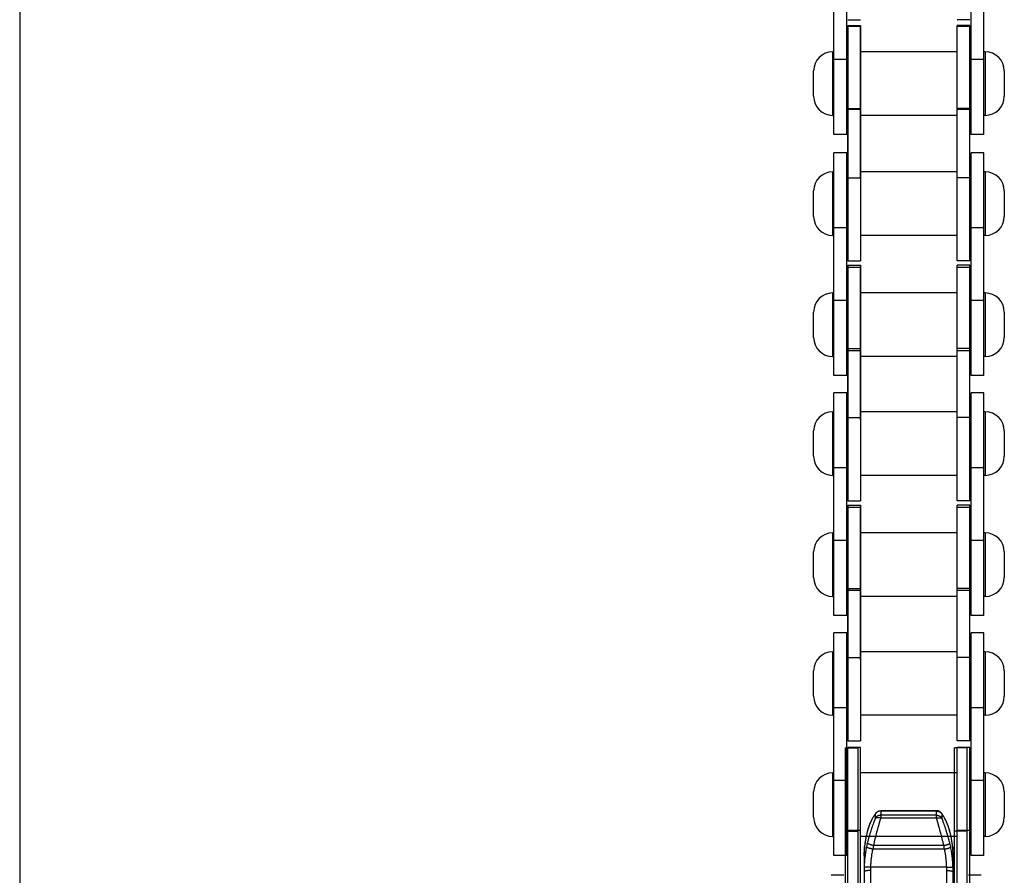
# Model space of a CAD drawing. Units: millimetres. Extents: x -343 to 246812, y -17236 to 97194.
# Drawn here: x 72376 to 72763, y -12573 to -12237 of the extents above; entities that cross this region are included whole.
import ezdxf

# ---------------------------------------------------------------- set-up
doc = ezdxf.new("R2010")
doc.units = ezdxf.units.MM
doc.header["$LTSCALE"] = 46.255
doc.layers.get('0').update_dxf_attribs({"linetype": 'CONTINUOUS'})

msp = doc.modelspace()

# ---------------------------------------------------------------- linework, layer by layer
for p, q in [((72695.818, -12281.701), (72695.818, -12194.076)), ((72700.818, -12281.701), (72700.818, -12194.076)), ((72749.818, -12281.701), (72749.818, -12194.076)), ((72754.818, -12281.701), (72754.818, -12194.076)), ((72375.568, -12206.201), (72375.568, -13206.201)), ((72701.318, -12236.576), (72706.318, -12236.576)), ((72749.318, -12236.576), (72744.318, -12236.576)), ((72701.318, -12238.827), (72706.318, -12238.827)), ((72701.318, -12238.827), (72701.318, -12331.452)), ((72706.318, -12239.201), (72701.318, -12239.201)), ((72701.318, -12299.121), (72701.318, -12239.201)), ((72706.318, -12238.827), (72706.318, -12331.452)), ((72706.318, -12299.121), (72706.318, -12239.201)), ((72749.318, -12238.827), (72744.318, -12238.827)), ((72744.318, -12331.452), (72744.318, -12238.827)), ((72749.318, -12239.201), (72744.318, -12239.201)), ((72744.318, -12299.121), (72744.318, -12239.201)), ((72749.318, -12331.452), (72749.318, -12238.827)), ((72749.318, -12299.121), (72749.318, -12239.201)), ((72695.818, -12249.201), (72695.318, -12249.201)), ((72695.318, -12274.201), (72695.318, -12249.201)), ((72700.818, -12252.176), (72695.818, -12252.176)), ((72701.318, -12249.201), (72700.818, -12249.201)), ((72744.318, -12249.201), (72706.318, -12249.201)), ((72749.818, -12249.201), (72749.318, -12249.201)), ((72754.818, -12252.176), (72749.818, -12252.176)), ((72755.318, -12249.201), (72754.818, -12249.201)), ((72755.318, -12249.201), (72755.318, -12274.201)), ((72687.818, -12266.701), (72687.818, -12256.701)), ((72762.818, -12256.701), (72762.818, -12266.701)), ((72701.318, -12271.533), (72706.318, -12271.533)), ((72706.318, -12271.907), (72701.318, -12271.907)), ((72749.318, -12271.533), (72744.318, -12271.533)), ((72749.318, -12271.907), (72744.318, -12271.907)), ((72695.818, -12274.201), (72695.318, -12274.201)), ((72701.318, -12274.201), (72700.818, -12274.201)), ((72744.318, -12274.201), (72706.318, -12274.201)), ((72749.818, -12274.201), (72749.318, -12274.201)), ((72755.318, -12274.201), (72754.818, -12274.201)), ((72700.818, -12281.701), (72695.818, -12281.701)), ((72754.818, -12281.701), (72749.818, -12281.701)), ((72700.818, -12288.952), (72695.818, -12288.952)), ((72695.818, -12376.577), (72695.818, -12288.952)), ((72700.818, -12376.577), (72700.818, -12288.952)), ((72754.818, -12288.952), (72749.818, -12288.952)), ((72749.818, -12376.577), (72749.818, -12288.952)), ((72754.818, -12376.577), (72754.818, -12288.952)), ((72695.818, -12296.452), (72695.318, -12296.452)), ((72695.318, -12321.452), (72695.318, -12296.452)), ((72701.318, -12296.452), (72700.818, -12296.452)), ((72701.318, -12298.747), (72706.318, -12298.747)), ((72744.318, -12296.452), (72706.318, -12296.452)), ((72749.318, -12298.747), (72744.318, -12298.747)), ((72749.818, -12296.452), (72749.318, -12296.452)), ((72755.318, -12296.452), (72754.818, -12296.452)), ((72755.318, -12296.452), (72755.318, -12321.452)), ((72687.818, -12313.952), (72687.818, -12303.952)), ((72762.818, -12303.952), (72762.818, -12313.952)), ((72695.818, -12321.452), (72695.318, -12321.452)), ((72700.818, -12318.477), (72695.818, -12318.477)), ((72701.318, -12321.452), (72700.818, -12321.452)), ((72744.318, -12321.452), (72706.318, -12321.452)), ((72749.818, -12321.452), (72749.318, -12321.452)), ((72754.818, -12318.477), (72749.818, -12318.477)), ((72755.318, -12321.452), (72754.818, -12321.452)), ((72701.318, -12331.452), (72706.318, -12331.452)), ((72701.318, -12333.199), (72706.318, -12333.199)), ((72701.318, -12333.199), (72701.318, -12425.824)), ((72706.318, -12333.199), (72706.318, -12425.824)), ((72749.318, -12331.452), (72744.318, -12331.452)), ((72749.318, -12333.199), (72744.318, -12333.199)), ((72744.318, -12425.824), (72744.318, -12333.199)), ((72749.318, -12425.824), (72749.318, -12333.199)), ((72706.318, -12334.077), (72701.318, -12334.077)), ((72701.318, -12393.997), (72701.318, -12334.077)), ((72706.318, -12393.997), (72706.318, -12334.077)), ((72749.318, -12334.077), (72744.318, -12334.077)), ((72744.318, -12393.997), (72744.318, -12334.077)), ((72749.318, -12393.997), (72749.318, -12334.077)), ((72695.818, -12344.077), (72695.318, -12344.077)), ((72695.318, -12369.077), (72695.318, -12344.077)), ((72701.318, -12344.077), (72700.818, -12344.077)), ((72744.318, -12344.077), (72706.318, -12344.077)), ((72749.818, -12344.077), (72749.318, -12344.077)), ((72755.318, -12344.077), (72754.818, -12344.077)), ((72755.318, -12344.077), (72755.318, -12369.077)), ((72700.818, -12347.052), (72695.818, -12347.052)), ((72754.818, -12347.052), (72749.818, -12347.052)), ((72687.818, -12361.577), (72687.818, -12351.577)), ((72762.818, -12351.577), (72762.818, -12361.577)), ((72701.318, -12365.904), (72706.318, -12365.904)), ((72706.318, -12366.783), (72701.318, -12366.783)), ((72749.318, -12365.904), (72744.318, -12365.904)), ((72749.318, -12366.783), (72744.318, -12366.783)), ((72695.818, -12369.077), (72695.318, -12369.077)), ((72701.318, -12369.077), (72700.818, -12369.077)), ((72744.318, -12369.077), (72706.318, -12369.077)), ((72749.818, -12369.077), (72749.318, -12369.077)), ((72755.318, -12369.077), (72754.818, -12369.077)), ((72700.818, -12376.577), (72695.818, -12376.577)), ((72754.818, -12376.577), (72749.818, -12376.577)), ((72700.818, -12383.324), (72695.818, -12383.324)), ((72695.818, -12470.949), (72695.818, -12383.324)), ((72700.818, -12470.949), (72700.818, -12383.324)), ((72754.818, -12383.324), (72749.818, -12383.324)), ((72749.818, -12470.949), (72749.818, -12383.324)), ((72754.818, -12470.949), (72754.818, -12383.324)), ((72695.818, -12390.824), (72695.318, -12390.824)), ((72695.318, -12415.824), (72695.318, -12390.824)), ((72701.318, -12390.824), (72700.818, -12390.824)), ((72744.318, -12390.824), (72706.318, -12390.824)), ((72749.818, -12390.824), (72749.318, -12390.824)), ((72755.318, -12390.824), (72754.818, -12390.824)), ((72755.318, -12390.824), (72755.318, -12415.824)), ((72701.318, -12393.119), (72706.318, -12393.119)), ((72749.318, -12393.119), (72744.318, -12393.119)), ((72687.818, -12408.324), (72687.818, -12398.324)), ((72762.818, -12398.324), (72762.818, -12408.324)), ((72700.818, -12412.849), (72695.818, -12412.849)), ((72754.818, -12412.849), (72749.818, -12412.849)), ((72695.818, -12415.824), (72695.318, -12415.824)), ((72701.318, -12415.824), (72700.818, -12415.824)), ((72744.318, -12415.824), (72706.318, -12415.824)), ((72749.818, -12415.824), (72749.318, -12415.824)), ((72755.318, -12415.824), (72754.818, -12415.824)), ((72701.318, -12425.824), (72706.318, -12425.824)), ((72749.318, -12425.824), (72744.318, -12425.824)), ((72701.318, -12427.592), (72706.318, -12427.592)), ((72701.318, -12427.592), (72701.318, -12520.217)), ((72706.318, -12428.449), (72701.318, -12428.449)), ((72701.318, -12488.369), (72701.318, -12428.449)), ((72706.318, -12427.592), (72706.318, -12520.217)), ((72706.318, -12488.369), (72706.318, -12428.449)), ((72749.318, -12427.592), (72744.318, -12427.592)), ((72744.318, -12520.217), (72744.318, -12427.592)), ((72749.318, -12428.449), (72744.318, -12428.449)), ((72744.318, -12488.369), (72744.318, -12428.449)), ((72749.318, -12520.217), (72749.318, -12427.592)), ((72749.318, -12488.369), (72749.318, -12428.449)), ((72695.818, -12438.449), (72695.318, -12438.449)), ((72695.318, -12463.449), (72695.318, -12438.449)), ((72701.318, -12438.449), (72700.818, -12438.449)), ((72744.318, -12438.449), (72706.318, -12438.449)), ((72749.818, -12438.449), (72749.318, -12438.449)), ((72755.318, -12438.449), (72754.818, -12438.449)), ((72755.318, -12438.449), (72755.318, -12463.449)), ((72700.818, -12441.424), (72695.818, -12441.424)), ((72754.818, -12441.424), (72749.818, -12441.424)), ((72687.818, -12455.949), (72687.818, -12445.949)), ((72762.818, -12445.949), (72762.818, -12455.949)), ((72701.318, -12460.297), (72706.318, -12460.297)), ((72706.318, -12461.154), (72701.318, -12461.154)), ((72749.318, -12460.297), (72744.318, -12460.297)), ((72749.318, -12461.154), (72744.318, -12461.154)), ((72695.818, -12463.449), (72695.318, -12463.449)), ((72701.318, -12463.449), (72700.818, -12463.449)), ((72744.318, -12463.449), (72706.318, -12463.449)), ((72749.818, -12463.449), (72749.318, -12463.449)), ((72755.318, -12463.449), (72754.818, -12463.449)), ((72700.818, -12470.949), (72695.818, -12470.949)), ((72754.818, -12470.949), (72749.818, -12470.949)), ((72700.818, -12477.717), (72695.818, -12477.717)), ((72695.818, -12565.342), (72695.818, -12477.717)), ((72700.818, -12565.342), (72700.818, -12477.717)), ((72754.818, -12477.717), (72749.818, -12477.717)), ((72749.818, -12565.342), (72749.818, -12477.717)), ((72754.818, -12565.342), (72754.818, -12477.717)), ((72695.818, -12485.217), (72695.318, -12485.217)), ((72695.318, -12510.217), (72695.318, -12485.217)), ((72701.318, -12485.217), (72700.818, -12485.217)), ((72701.318, -12487.512), (72706.318, -12487.512)), ((72744.318, -12485.217), (72706.318, -12485.217)), ((72749.318, -12487.512), (72744.318, -12487.512)), ((72749.818, -12485.217), (72749.318, -12485.217)), ((72755.318, -12485.217), (72754.818, -12485.217)), ((72755.318, -12485.217), (72755.318, -12510.217)), ((72687.818, -12502.717), (72687.818, -12492.717)), ((72762.818, -12492.717), (72762.818, -12502.717)), ((72700.818, -12507.242), (72695.818, -12507.242)), ((72754.818, -12507.242), (72749.818, -12507.242)), ((72695.818, -12510.217), (72695.318, -12510.217)), ((72701.318, -12510.217), (72700.818, -12510.217)), ((72744.318, -12510.217), (72706.318, -12510.217)), ((72749.818, -12510.217), (72749.318, -12510.217)), ((72755.318, -12510.217), (72754.818, -12510.217)), ((72700.17, -12523.024), (72705.17, -12523.024)), ((72700.17, -12523.024), (72700.17, -12615.649)), ((72701.318, -12520.217), (72706.318, -12520.217)), ((72706.318, -12522.842), (72701.318, -12522.842)), ((72701.318, -12582.762), (72701.318, -12522.842)), ((72705.17, -12523.024), (72705.17, -12615.649)), ((72706.318, -12582.762), (72706.318, -12522.842)), ((72748.17, -12523.024), (72743.17, -12523.024)), ((72743.17, -12615.649), (72743.17, -12523.024)), ((72749.318, -12520.217), (72744.318, -12520.217)), ((72749.318, -12522.842), (72744.318, -12522.842)), ((72744.318, -12582.762), (72744.318, -12522.842)), ((72748.17, -12615.649), (72748.17, -12523.024)), ((72749.318, -12582.762), (72749.318, -12522.842)), ((72695.818, -12532.842), (72695.318, -12532.842)), ((72695.318, -12557.842), (72695.318, -12532.842)), ((72701.318, -12532.842), (72700.818, -12532.842)), ((72744.318, -12532.842), (72706.318, -12532.842)), ((72749.818, -12532.842), (72749.318, -12532.842)), ((72755.318, -12532.842), (72754.818, -12532.842)), ((72755.318, -12532.842), (72755.318, -12557.842)), ((72700.818, -12535.817), (72695.818, -12535.817)), ((72754.818, -12535.817), (72749.818, -12535.817)), ((72687.818, -12550.342), (72687.818, -12540.342)), ((72762.818, -12540.342), (72762.818, -12550.342)), ((72711.992, -12549.199), (72711.992, -12550.853)), ((72712.263, -12548.721), (72712.29, -12548.686)), ((72714.238, -12550.637), (72714.057, -12551.219)), ((72714.161, -12547.755), (72714.238, -12547.754)), ((72736.102, -12547.754), (72714.238, -12547.754)), ((72714.238, -12547.754), (72714.238, -12550.637)), ((72736.102, -12547.853), (72714.238, -12547.853)), ((72736.102, -12549.535), (72714.238, -12549.535)), ((72736.102, -12550.637), (72714.238, -12550.637)), ((72736.102, -12550.637), (72736.102, -12547.754)), ((72736.374, -12551.514), (72736.102, -12550.637)), ((72738.348, -12550.853), (72738.348, -12549.199)), ((72710.825, -12554.133), (72710.631, -12554.708)), ((72711.019, -12553.564), (72710.825, -12554.133)), ((72711.215, -12553.003), (72711.019, -12553.564)), ((72711.411, -12552.45), (72711.215, -12553.003)), ((72711.704, -12551.639), (72711.411, -12552.45)), ((72711.992, -12550.853), (72711.704, -12551.639)), ((72713.139, -12554.296), (72712.957, -12554.936)), ((72713.322, -12553.662), (72713.139, -12554.296)), ((72713.507, -12553.036), (72713.322, -12553.662)), ((72713.783, -12552.115), (72713.507, -12553.036)), ((72714.057, -12551.219), (72713.783, -12552.115)), ((72736.649, -12552.419), (72736.374, -12551.514)), ((72736.925, -12553.348), (72736.649, -12552.419)), ((72737.109, -12553.978), (72736.925, -12553.348)), ((72737.292, -12554.615), (72737.109, -12553.978)), ((72737.473, -12555.258), (72737.292, -12554.615)), ((72738.636, -12551.639), (72738.348, -12550.853)), ((72738.929, -12552.45), (72738.636, -12551.639)), ((72739.125, -12553.003), (72738.929, -12552.45)), ((72739.32, -12553.564), (72739.125, -12553.003)), ((72739.515, -12554.133), (72739.32, -12553.564)), ((72739.709, -12554.708), (72739.515, -12554.133)), ((72695.818, -12557.842), (72695.318, -12557.842)), ((72700.17, -12555.73), (72705.17, -12555.73)), ((72701.318, -12557.842), (72700.818, -12557.842)), ((72706.318, -12555.547), (72701.318, -12555.547)), ((72744.318, -12557.842), (72706.318, -12557.842)), ((72708.412, -12558.219), (72708.418, -12558.176)), ((72708.502, -12557.794), (72708.511, -12557.742)), ((72708.609, -12557.31), (72708.598, -12557.368)), ((72708.598, -12557.368), (72708.612, -12557.311)), ((72708.926, -12556.049), (72708.609, -12557.31)), ((72708.944, -12555.982), (72708.926, -12556.049)), ((72708.944, -12555.982), (72708.93, -12556.05)), ((72708.93, -12556.05), (72708.944, -12555.982)), ((72709.001, -12555.793), (72709.02, -12555.709)), ((72709.074, -12555.538), (72709.098, -12555.435)), ((72709.629, -12557.933), (72709.463, -12558.522)), ((72709.801, -12557.343), (72709.629, -12557.933)), ((72709.979, -12556.754), (72709.801, -12557.343)), ((72710.16, -12556.166), (72709.979, -12556.754)), ((72710.631, -12554.708), (72710.441, -12555.288)), ((72712.094, -12558.195), (72711.935, -12558.849)), ((72712.259, -12557.539), (72712.094, -12558.195)), ((72712.428, -12556.885), (72712.259, -12557.539)), ((72712.601, -12556.232), (72712.428, -12556.885)), ((72712.778, -12555.582), (72712.601, -12556.232)), ((72712.957, -12554.936), (72712.778, -12555.582)), ((72737.651, -12555.907), (72737.473, -12555.258)), ((72737.826, -12556.558), (72737.651, -12555.907)), ((72738.246, -12558.195), (72738.081, -12557.539)), ((72738.405, -12558.849), (72738.246, -12558.195)), ((72739.899, -12555.288), (72739.709, -12554.708)), ((72740.087, -12555.873), (72739.899, -12555.288)), ((72740.271, -12556.46), (72740.087, -12555.873)), ((72740.451, -12557.049), (72740.271, -12556.46)), ((72740.625, -12557.638), (72740.451, -12557.049)), ((72741.241, -12555.434), (72741.266, -12555.538)), ((72741.32, -12555.708), (72741.339, -12555.793)), ((72741.392, -12555.983), (72741.41, -12556.05)), ((72741.414, -12556.049), (72741.396, -12555.982)), ((72741.396, -12555.982), (72741.41, -12556.05)), ((72741.731, -12557.31), (72741.414, -12556.049)), ((72741.728, -12557.311), (72741.742, -12557.368)), ((72741.829, -12557.742), (72741.731, -12557.31)), ((72741.731, -12557.31), (72741.742, -12557.368)), ((72741.829, -12557.742), (72741.838, -12557.794)), ((72741.922, -12558.175), (72741.928, -12558.219)), ((72748.17, -12555.73), (72743.17, -12555.73)), ((72749.318, -12555.547), (72744.318, -12555.547)), ((72749.818, -12557.842), (72749.318, -12557.842)), ((72755.318, -12557.842), (72754.818, -12557.842)), ((72707.782, -12562.572), (72707.807, -12562.276)), ((72707.813, -12562.216), (72707.846, -12561.874)), ((72707.877, -12561.58), (72707.887, -12561.491)), ((72707.925, -12561.161), (72707.933, -12561.101)), ((72707.979, -12560.74), (72707.985, -12560.706)), ((72708.039, -12560.317), (72708.042, -12560.304)), ((72708.173, -12559.482), (72708.174, -12559.466)), ((72708.247, -12559.063), (72708.25, -12559.038)), ((72708.327, -12558.642), (72708.331, -12558.607)), ((72708.93, -12560.565), (72708.598, -12562.04)), ((72710.753, -12561.288), (72710.606, -12561.248)), ((72710.901, -12561.328), (72710.753, -12561.288)), ((72711.052, -12561.367), (72710.901, -12561.328)), ((72711.356, -12561.441), (72711.044, -12562.838)), ((72711.204, -12561.405), (72711.052, -12561.367)), ((72711.356, -12561.441), (72711.204, -12561.405)), ((72711.491, -12560.799), (72711.356, -12561.441)), ((72738.984, -12561.441), (72711.356, -12561.441)), ((72711.633, -12560.152), (72711.491, -12560.799)), ((72711.781, -12559.502), (72711.633, -12560.152)), ((72711.935, -12558.849), (72711.781, -12559.502)), ((72738.559, -12559.502), (72738.405, -12558.849)), ((72738.707, -12560.152), (72738.559, -12559.502)), ((72738.849, -12560.799), (72738.707, -12560.152)), ((72738.984, -12561.441), (72738.849, -12560.799)), ((72738.984, -12561.441), (72739.136, -12561.405)), ((72739.296, -12562.838), (72738.984, -12561.441)), ((72739.136, -12561.405), (72739.288, -12561.367)), ((72739.288, -12561.367), (72739.439, -12561.328)), ((72739.439, -12561.328), (72739.587, -12561.288)), ((72741.742, -12562.04), (72741.41, -12560.565)), ((72742.009, -12558.607), (72742.013, -12558.642)), ((72742.09, -12559.037), (72742.093, -12559.063)), ((72742.166, -12559.466), (72742.167, -12559.482)), ((72742.298, -12560.304), (72742.301, -12560.317)), ((72742.355, -12560.706), (72742.361, -12560.74)), ((72742.406, -12561.101), (72742.415, -12561.161)), ((72742.453, -12561.491), (72742.463, -12561.58)), ((72742.494, -12561.874), (72742.527, -12562.216)), ((72742.532, -12562.276), (72742.558, -12562.571)), ((72700.818, -12565.342), (72695.818, -12565.342)), ((72707.694, -12564.057), (72707.67, -12565.304)), ((72707.67, -12565.304), (72707.671, -12565.119)), ((72707.67, -12565.304), (72707.67, -12696.994)), ((72707.671, -12565.119), (72707.672, -12564.929)), ((72707.672, -12564.929), (72707.675, -12564.736)), ((72707.679, -12564.541), (72707.681, -12564.449)), ((72707.681, -12564.449), (72707.684, -12564.347)), ((72707.684, -12564.347), (72707.694, -12564.057)), ((72707.694, -12564.045), (72707.694, -12564.057)), ((72707.694, -12564.057), (72707.694, -12564.045)), ((72707.71, -12563.685), (72707.712, -12563.643)), ((72707.73, -12563.311), (72707.734, -12563.235)), ((72707.754, -12562.939), (72707.774, -12562.679)), ((72710.584, -12562.739), (72710.433, -12562.704)), ((72710.736, -12562.773), (72710.584, -12562.739)), ((72710.89, -12562.806), (72710.736, -12562.773)), ((72711.044, -12562.838), (72710.89, -12562.806)), ((72739.296, -12562.838), (72711.044, -12562.838)), ((72739.527, -12562.789), (72739.68, -12562.756)), ((72739.68, -12562.756), (72739.832, -12562.722)), ((72739.832, -12562.722), (72739.981, -12562.686)), ((72739.981, -12562.686), (72740.128, -12562.65)), ((72742.566, -12562.679), (72742.586, -12562.938)), ((72742.606, -12563.235), (72742.61, -12563.311)), ((72742.628, -12563.643), (72742.63, -12563.685)), ((72742.646, -12564.045), (72742.646, -12564.057)), ((72742.646, -12564.057), (72742.646, -12564.045)), ((72742.646, -12564.057), (72742.656, -12564.347)), ((72742.67, -12565.304), (72742.646, -12564.057)), ((72742.656, -12564.347), (72742.659, -12564.448)), ((72742.659, -12564.448), (72742.663, -12564.65)), ((72742.667, -12564.851), (72742.669, -12565.057)), ((72742.669, -12565.057), (72742.669, -12565.119)), ((72742.669, -12565.119), (72742.67, -12565.304)), ((72742.67, -12696.994), (72742.67, -12565.304)), ((72754.818, -12565.342), (72749.818, -12565.342)), ((72708.776, -12569.923), (72708.649, -12569.927)), ((72709.119, -12569.915), (72708.978, -12569.917)), ((72709.264, -12569.914), (72709.119, -12569.915)), ((72709.413, -12569.913), (72709.264, -12569.914)), ((72709.565, -12569.914), (72709.413, -12569.913)), ((72709.72, -12569.915), (72709.565, -12569.914)), ((72709.876, -12569.917), (72709.72, -12569.915)), ((72710.034, -12569.92), (72709.876, -12569.917)), ((72710.192, -12569.925), (72710.034, -12569.92)), ((72710.192, -12569.925), (72710.17, -12571.267)), ((72740.148, -12569.925), (72710.192, -12569.925)), ((72740.148, -12569.925), (72740.306, -12569.92)), ((72740.17, -12571.267), (72740.148, -12569.925)), ((72740.306, -12569.92), (72740.464, -12569.917)), ((72740.464, -12569.917), (72740.62, -12569.915)), ((72740.62, -12569.915), (72740.775, -12569.914)), ((72740.775, -12569.914), (72740.927, -12569.913)), ((72740.927, -12569.913), (72741.076, -12569.914)), ((72741.076, -12569.914), (72741.221, -12569.915)), ((72741.221, -12569.915), (72741.362, -12569.917)), ((72741.362, -12569.917), (72741.498, -12569.921)), ((72742.653, -12570.312), (72742.646, -12570.068)), ((72699.67, -12573.149), (72694.67, -12573.149)), ((72707.674, -12571.035), (72707.67, -12571.511)), ((72710.17, -12571.267), (72710.17, -12578.052)), ((72740.17, -12578.052), (72740.17, -12571.267)), ((72742.663, -12570.795), (72742.653, -12570.312)), ((72742.668, -12571.274), (72742.663, -12570.795)), ((72742.67, -12571.746), (72742.668, -12571.274)), ((72753.67, -12573.149), (72748.67, -12573.149))]:
    msp.add_line(p, q)
for points in [[(72712.263, -12548.721), (72712.124, -12548.903), (72711.988, -12549.09), (72711.855, -12549.281), (72711.723, -12549.476), (72711.595, -12549.674), (72711.469, -12549.876), (72711.344, -12550.081), (72711.222, -12550.29), (72711.102, -12550.503), (72710.984, -12550.719), (72710.867, -12550.939), (72710.753, -12551.162), (72710.64, -12551.389), (72710.529, -12551.62), (72710.42, -12551.854), (72710.313, -12552.091), (72710.208, -12552.331), (72710.104, -12552.574), (72710.003, -12552.821), (72709.903, -12553.07), (72709.806, -12553.323), (72709.71, -12553.578), (72709.616, -12553.836), (72709.525, -12554.096), (72709.435, -12554.359), (72709.348, -12554.625), (72709.263, -12554.892), (72709.179, -12555.162), (72709.098, -12555.435), (72709.02, -12555.709), (72708.944, -12555.982)], [(72709.148, -12555.285), (72709.224, -12555.035), (72709.302, -12554.788), (72709.382, -12554.543), (72709.463, -12554.301), (72709.545, -12554.062), (72709.629, -12553.826), (72709.715, -12553.593), (72709.801, -12553.363), (72709.889, -12553.136), (72709.979, -12552.913), (72710.069, -12552.693), (72710.16, -12552.477), (72710.253, -12552.265), (72710.346, -12552.056), (72710.441, -12551.852), (72710.536, -12551.651), (72710.631, -12551.455), (72710.728, -12551.263), (72710.825, -12551.076), (72710.922, -12550.892), (72711.019, -12550.714), (72711.117, -12550.54), (72711.215, -12550.371), (72711.313, -12550.207), (72711.411, -12550.047), (72711.509, -12549.893), (72711.606, -12549.744), (72711.704, -12549.6), (72711.8, -12549.461), (72711.896, -12549.327), (72711.992, -12549.199)], [(72714.238, -12547.853), (72714.16, -12547.854), (72714.083, -12547.858), (72714.006, -12547.863), (72713.929, -12547.871), (72713.852, -12547.882), (72713.775, -12547.894), (72713.7, -12547.909), (72713.624, -12547.926), (72713.549, -12547.946), (72713.475, -12547.967), (72713.402, -12547.991), (72713.329, -12548.017), (72713.257, -12548.045), (72713.187, -12548.076), (72713.117, -12548.108), (72713.048, -12548.142), (72712.98, -12548.179), (72712.914, -12548.217), (72712.849, -12548.257), (72712.785, -12548.3), (72712.723, -12548.344), (72712.662, -12548.39), (72712.603, -12548.438), (72712.545, -12548.487), (72712.489, -12548.539), (72712.434, -12548.591), (72712.381, -12548.646), (72712.33, -12548.702), (72712.281, -12548.759), (72712.234, -12548.818), (72712.188, -12548.879), (72712.145, -12548.94), (72712.104, -12549.003), (72712.064, -12549.067), (72712.027, -12549.133), (72711.992, -12549.199)], [(72712.263, -12548.721), (72712.221, -12548.776), (72712.182, -12548.833), (72712.145, -12548.891), (72712.11, -12548.95), (72712.077, -12549.01), (72712.047, -12549.072), (72712.018, -12549.135), (72711.992, -12549.199)], [(72714.238, -12549.535), (72714.16, -12549.536), (72714.083, -12549.539), (72714.006, -12549.545), (72713.929, -12549.553), (72713.852, -12549.563), (72713.775, -12549.575), (72713.7, -12549.59), (72713.624, -12549.607), (72713.549, -12549.626), (72713.475, -12549.647), (72713.402, -12549.67), (72713.329, -12549.695), (72713.257, -12549.723), (72713.187, -12549.753), (72713.117, -12549.784), (72713.048, -12549.818), (72712.98, -12549.854), (72712.914, -12549.891), (72712.849, -12549.931), (72712.785, -12549.972), (72712.723, -12550.016), (72712.662, -12550.061), (72712.603, -12550.107), (72712.545, -12550.156), (72712.489, -12550.206), (72712.434, -12550.258), (72712.381, -12550.311), (72712.33, -12550.366), (72712.281, -12550.423), (72712.234, -12550.48), (72712.188, -12550.54), (72712.145, -12550.6), (72712.104, -12550.662), (72712.064, -12550.724), (72712.027, -12550.788), (72711.992, -12550.853)], [(72714.238, -12550.637), (72714.163, -12550.617), (72714.088, -12550.599), (72714.013, -12550.581), (72713.938, -12550.565), (72713.864, -12550.55), (72713.79, -12550.537), (72713.716, -12550.525), (72713.643, -12550.514), (72713.571, -12550.505), (72713.499, -12550.497), (72713.428, -12550.49), (72713.358, -12550.485), (72713.288, -12550.481), (72713.22, -12550.479), (72713.153, -12550.477), (72713.086, -12550.478), (72713.021, -12550.48), (72712.957, -12550.483), (72712.894, -12550.487), (72712.833, -12550.493), (72712.773, -12550.5), (72712.715, -12550.509), (72712.658, -12550.519), (72712.602, -12550.53), (72712.548, -12550.543), (72712.496, -12550.557), (72712.446, -12550.573), (72712.397, -12550.589), (72712.35, -12550.607), (72712.305, -12550.627), (72712.262, -12550.647), (72712.221, -12550.669), (72712.182, -12550.692), (72712.145, -12550.716), (72712.11, -12550.741), (72712.077, -12550.768), (72712.047, -12550.795), (72712.018, -12550.824), (72711.992, -12550.853)], [(72712.29, -12548.686), (72712.34, -12548.627), (72712.39, -12548.569), (72712.443, -12548.513), (72712.498, -12548.459), (72712.554, -12548.406), (72712.611, -12548.355), (72712.671, -12548.306), (72712.731, -12548.258), (72712.794, -12548.213), (72712.857, -12548.17), (72712.922, -12548.128), (72712.988, -12548.089), (72713.055, -12548.051), (72713.124, -12548.016), (72713.193, -12547.982), (72713.263, -12547.951), (72713.335, -12547.922), (72713.407, -12547.896), (72713.48, -12547.871), (72713.554, -12547.849), (72713.628, -12547.829), (72713.703, -12547.812), (72713.778, -12547.796), (72713.854, -12547.783), (72713.931, -12547.773), (72714.007, -12547.764), (72714.084, -12547.758), (72714.161, -12547.755)], [(72738.077, -12548.721), (72738.05, -12548.686), (72738, -12548.627), (72737.949, -12548.569), (72737.897, -12548.513), (72737.842, -12548.459), (72737.786, -12548.406), (72737.728, -12548.355), (72737.669, -12548.306), (72737.609, -12548.258), (72737.546, -12548.213), (72737.483, -12548.17), (72737.418, -12548.128), (72737.352, -12548.089), (72737.285, -12548.051), (72737.216, -12548.016), (72737.147, -12547.982), (72737.076, -12547.951), (72737.005, -12547.922), (72736.933, -12547.896), (72736.86, -12547.871), (72736.786, -12547.849), (72736.712, -12547.829), (72736.637, -12547.812), (72736.561, -12547.796), (72736.486, -12547.783), (72736.409, -12547.773), (72736.333, -12547.764), (72736.256, -12547.758), (72736.179, -12547.755), (72736.102, -12547.754)], [(72736.102, -12547.853), (72736.18, -12547.854), (72736.257, -12547.858), (72736.334, -12547.863), (72736.411, -12547.871), (72736.488, -12547.882), (72736.565, -12547.894), (72736.64, -12547.909), (72736.716, -12547.926), (72736.791, -12547.946), (72736.865, -12547.967), (72736.938, -12547.991), (72737.011, -12548.017), (72737.083, -12548.045), (72737.153, -12548.076), (72737.223, -12548.108), (72737.292, -12548.142), (72737.359, -12548.179), (72737.426, -12548.217), (72737.491, -12548.257), (72737.555, -12548.3), (72737.617, -12548.344), (72737.678, -12548.39), (72737.737, -12548.438), (72737.795, -12548.487), (72737.851, -12548.539), (72737.906, -12548.591), (72737.959, -12548.646), (72738.01, -12548.702), (72738.059, -12548.759), (72738.106, -12548.818), (72738.152, -12548.879), (72738.195, -12548.94), (72738.236, -12549.003), (72738.276, -12549.067), (72738.313, -12549.133), (72738.348, -12549.199)], [(72736.102, -12549.535), (72736.18, -12549.536), (72736.257, -12549.539), (72736.334, -12549.545), (72736.411, -12549.553), (72736.488, -12549.563), (72736.565, -12549.575), (72736.64, -12549.59), (72736.716, -12549.607), (72736.791, -12549.626), (72736.865, -12549.647), (72736.938, -12549.67), (72737.011, -12549.695), (72737.083, -12549.723), (72737.153, -12549.753), (72737.223, -12549.784), (72737.292, -12549.818), (72737.359, -12549.854), (72737.426, -12549.891), (72737.491, -12549.931), (72737.555, -12549.972), (72737.617, -12550.016), (72737.678, -12550.061), (72737.737, -12550.107), (72737.795, -12550.156), (72737.851, -12550.206), (72737.906, -12550.258), (72737.959, -12550.311), (72738.01, -12550.366), (72738.059, -12550.423), (72738.106, -12550.48), (72738.152, -12550.54), (72738.195, -12550.6), (72738.236, -12550.662), (72738.276, -12550.724), (72738.313, -12550.788), (72738.348, -12550.853)], [(72736.102, -12550.637), (72736.177, -12550.617), (72736.252, -12550.599), (72736.327, -12550.581), (72736.402, -12550.565), (72736.476, -12550.55), (72736.55, -12550.537), (72736.624, -12550.525), (72736.697, -12550.514), (72736.769, -12550.505), (72736.841, -12550.497), (72736.912, -12550.49), (72736.982, -12550.485), (72737.052, -12550.481), (72737.12, -12550.479), (72737.187, -12550.477), (72737.254, -12550.478), (72737.319, -12550.48), (72737.383, -12550.483), (72737.445, -12550.487), (72737.507, -12550.493), (72737.567, -12550.5), (72737.625, -12550.509), (72737.682, -12550.519), (72737.738, -12550.53), (72737.792, -12550.543), (72737.844, -12550.557), (72737.894, -12550.573), (72737.943, -12550.589), (72737.99, -12550.607), (72738.035, -12550.627), (72738.078, -12550.647), (72738.119, -12550.669), (72738.158, -12550.692), (72738.195, -12550.716), (72738.23, -12550.741), (72738.262, -12550.768), (72738.293, -12550.795), (72738.322, -12550.824), (72738.348, -12550.853)], [(72738.077, -12548.721), (72738.119, -12548.776), (72738.158, -12548.833), (72738.195, -12548.891), (72738.23, -12548.95), (72738.262, -12549.01), (72738.293, -12549.072), (72738.322, -12549.135), (72738.348, -12549.199)], [(72741.396, -12555.982), (72741.32, -12555.708), (72741.241, -12555.434), (72741.16, -12555.162), (72741.077, -12554.892), (72740.992, -12554.624), (72740.905, -12554.359), (72740.815, -12554.096), (72740.724, -12553.835), (72740.63, -12553.578), (72740.534, -12553.322), (72740.437, -12553.07), (72740.337, -12552.821), (72740.236, -12552.574), (72740.132, -12552.331), (72740.027, -12552.09), (72739.92, -12551.853), (72739.811, -12551.62), (72739.7, -12551.389), (72739.587, -12551.162), (72739.472, -12550.939), (72739.356, -12550.719), (72739.238, -12550.502), (72739.118, -12550.29), (72738.995, -12550.081), (72738.871, -12549.875), (72738.745, -12549.674), (72738.616, -12549.475), (72738.485, -12549.281), (72738.352, -12549.09), (72738.215, -12548.903), (72738.077, -12548.721)], [(72738.348, -12549.199), (72738.443, -12549.327), (72738.54, -12549.461), (72738.636, -12549.6), (72738.733, -12549.744), (72738.831, -12549.893), (72738.929, -12550.047), (72739.027, -12550.207), (72739.125, -12550.371), (72739.223, -12550.54), (72739.32, -12550.714), (72739.418, -12550.892), (72739.515, -12551.076), (72739.612, -12551.263), (72739.709, -12551.455), (72739.804, -12551.651), (72739.899, -12551.852), (72739.994, -12552.056), (72740.087, -12552.265), (72740.179, -12552.477), (72740.271, -12552.693), (72740.361, -12552.913), (72740.451, -12553.136), (72740.539, -12553.363), (72740.625, -12553.593), (72740.711, -12553.826), (72740.795, -12554.062), (72740.877, -12554.301), (72740.958, -12554.543), (72741.038, -12554.788), (72741.116, -12555.035), (72741.192, -12555.285)], [(72708.609, -12557.31), (72708.511, -12557.742), (72708.418, -12558.176), (72708.331, -12558.607), (72708.25, -12559.038), (72708.174, -12559.466), (72708.104, -12559.892), (72708.039, -12560.317), (72707.979, -12560.74), (72707.925, -12561.161), (72707.877, -12561.58), (72707.833, -12561.997), (72707.795, -12562.412), (72707.762, -12562.825), (72707.734, -12563.235), (72707.712, -12563.643), (72707.694, -12564.045)], [(72710.441, -12555.288), (72710.346, -12555.58), (72710.16, -12556.166)], [(72738.081, -12557.539), (72737.997, -12557.212), (72737.826, -12556.558)], [(72741.41, -12560.565), (72741.339, -12560.276), (72741.266, -12559.985), (72741.192, -12559.694), (72741.116, -12559.402), (72741.038, -12559.109), (72740.958, -12558.816), (72740.877, -12558.522), (72740.795, -12558.228), (72740.625, -12557.638)], [(72742.646, -12564.045), (72742.628, -12563.643), (72742.606, -12563.235), (72742.578, -12562.824), (72742.545, -12562.412), (72742.507, -12561.997), (72742.463, -12561.58), (72742.415, -12561.161), (72742.361, -12560.74), (72742.301, -12560.317), (72742.236, -12559.892), (72742.166, -12559.466), (72742.09, -12559.037), (72742.009, -12558.607), (72741.922, -12558.175), (72741.829, -12557.742)], [(72708.598, -12562.04), (72708.502, -12562.519), (72708.412, -12563), (72708.327, -12563.483), (72708.247, -12563.969), (72708.173, -12564.455), (72708.104, -12564.94), (72708.042, -12565.422), (72707.985, -12565.901), (72707.933, -12566.376), (72707.887, -12566.848), (72707.846, -12567.317), (72707.81, -12567.783), (72707.778, -12568.246), (72707.75, -12568.706), (72707.727, -12569.162), (72707.709, -12569.617), (72707.694, -12570.068)], [(72710.433, -12562.704), (72710.285, -12562.668), (72710.212, -12562.65), (72710.14, -12562.632), (72710.068, -12562.614), (72709.998, -12562.595), (72709.929, -12562.577), (72709.861, -12562.558), (72709.794, -12562.54), (72709.728, -12562.521), (72709.664, -12562.503), (72709.6, -12562.484), (72709.539, -12562.465), (72709.479, -12562.447), (72709.42, -12562.428), (72709.363, -12562.41), (72709.308, -12562.392), (72709.254, -12562.374), (72709.202, -12562.356), (72709.152, -12562.338), (72709.104, -12562.32), (72709.058, -12562.303), (72709.014, -12562.285), (72708.972, -12562.268), (72708.932, -12562.252), (72708.894, -12562.235), (72708.858, -12562.219), (72708.824, -12562.203), (72708.792, -12562.187), (72708.763, -12562.172), (72708.736, -12562.157), (72708.711, -12562.142), (72708.689, -12562.128), (72708.669, -12562.114), (72708.651, -12562.101), (72708.636, -12562.088), (72708.623, -12562.075), (72708.612, -12562.063), (72708.604, -12562.051), (72708.598, -12562.04)], [(72709.463, -12558.522), (72709.382, -12558.816), (72709.302, -12559.109), (72709.224, -12559.402), (72709.148, -12559.694), (72709.074, -12559.985), (72709.001, -12560.276), (72708.93, -12560.565)], [(72710.606, -12561.248), (72710.463, -12561.207), (72710.393, -12561.186), (72710.323, -12561.166), (72710.255, -12561.145), (72710.187, -12561.124), (72710.121, -12561.104), (72710.056, -12561.083), (72709.992, -12561.062), (72709.93, -12561.042), (72709.869, -12561.021), (72709.809, -12561.001), (72709.751, -12560.981), (72709.695, -12560.96), (72709.64, -12560.94), (72709.587, -12560.921), (72709.536, -12560.901), (72709.486, -12560.881), (72709.438, -12560.862), (72709.392, -12560.843), (72709.348, -12560.825), (72709.306, -12560.806), (72709.266, -12560.788), (72709.229, -12560.77), (72709.193, -12560.753), (72709.159, -12560.736), (72709.127, -12560.719), (72709.098, -12560.703), (72709.071, -12560.687), (72709.046, -12560.672), (72709.023, -12560.657), (72709.003, -12560.642), (72708.985, -12560.628), (72708.969, -12560.614), (72708.956, -12560.601), (72708.945, -12560.589), (72708.936, -12560.577), (72708.93, -12560.565)], [(72739.587, -12561.288), (72739.661, -12561.268), (72739.806, -12561.228)], [(72739.806, -12561.228), (72739.877, -12561.207), (72739.947, -12561.186), (72740.017, -12561.166), (72740.085, -12561.145), (72740.153, -12561.124), (72740.219, -12561.104), (72740.284, -12561.083), (72740.348, -12561.062), (72740.41, -12561.042), (72740.471, -12561.021), (72740.53, -12561.001), (72740.589, -12560.981), (72740.645, -12560.96), (72740.7, -12560.94), (72740.753, -12560.921), (72740.804, -12560.901), (72740.854, -12560.881), (72740.902, -12560.862), (72740.948, -12560.843), (72740.992, -12560.825), (72741.033, -12560.806), (72741.073, -12560.788), (72741.111, -12560.77), (72741.147, -12560.753), (72741.181, -12560.736), (72741.213, -12560.719), (72741.242, -12560.703), (72741.269, -12560.687), (72741.294, -12560.672), (72741.317, -12560.657), (72741.337, -12560.642), (72741.355, -12560.628), (72741.371, -12560.614), (72741.384, -12560.601), (72741.395, -12560.589), (72741.404, -12560.577), (72741.41, -12560.565)], [(72740.128, -12562.65), (72740.2, -12562.632), (72740.272, -12562.614), (72740.342, -12562.595), (72740.411, -12562.577), (72740.479, -12562.558), (72740.546, -12562.54), (72740.612, -12562.521), (72740.676, -12562.503), (72740.739, -12562.484), (72740.801, -12562.465), (72740.861, -12562.447), (72740.92, -12562.428), (72740.977, -12562.41), (72741.032, -12562.392), (72741.086, -12562.374), (72741.137, -12562.356), (72741.187, -12562.338), (72741.236, -12562.32), (72741.282, -12562.303), (72741.326, -12562.285), (72741.368, -12562.268), (72741.408, -12562.252), (72741.446, -12562.235), (72741.482, -12562.219), (72741.516, -12562.203), (72741.547, -12562.187), (72741.577, -12562.172), (72741.604, -12562.157), (72741.629, -12562.142), (72741.651, -12562.128), (72741.671, -12562.114), (72741.689, -12562.101), (72741.704, -12562.088), (72741.717, -12562.075), (72741.728, -12562.063), (72741.736, -12562.051), (72741.742, -12562.04)], [(72742.646, -12570.068), (72742.631, -12569.617), (72742.612, -12569.162), (72742.589, -12568.706), (72742.562, -12568.246), (72742.53, -12567.783), (72742.494, -12567.317), (72742.453, -12566.848), (72742.406, -12566.376), (72742.355, -12565.901), (72742.298, -12565.422), (72742.236, -12564.94), (72742.167, -12564.455), (72742.093, -12563.969), (72742.013, -12563.483), (72741.928, -12563), (72741.838, -12562.519), (72741.742, -12562.04)], [(72711.044, -12562.838), (72710.953, -12563.259), (72710.868, -12563.683), (72710.788, -12564.108), (72710.713, -12564.536), (72710.643, -12564.965), (72710.579, -12565.392), (72710.52, -12565.817), (72710.466, -12566.239), (72710.418, -12566.659), (72710.374, -12567.076), (72710.336, -12567.49), (72710.301, -12567.902), (72710.271, -12568.311), (72710.246, -12568.718), (72710.224, -12569.123), (72710.206, -12569.525), (72710.192, -12569.925)], [(72739.296, -12562.838), (72739.373, -12562.822), (72739.527, -12562.789)], [(72740.148, -12569.925), (72740.134, -12569.525), (72740.116, -12569.123), (72740.094, -12568.718), (72740.068, -12568.311), (72740.039, -12567.902), (72740.004, -12567.49), (72739.965, -12567.076), (72739.922, -12566.659), (72739.874, -12566.239), (72739.82, -12565.817), (72739.761, -12565.392), (72739.697, -12564.965), (72739.627, -12564.536), (72739.552, -12564.108), (72739.472, -12563.683), (72739.387, -12563.259), (72739.296, -12562.838)], [(72707.694, -12570.068), (72707.687, -12570.312), (72707.682, -12570.554), (72707.674, -12571.035)], [(72708.649, -12569.927), (72708.587, -12569.93), (72708.527, -12569.933), (72708.469, -12569.936), (72708.412, -12569.939), (72708.358, -12569.942), (72708.305, -12569.946), (72708.254, -12569.95), (72708.205, -12569.954), (72708.158, -12569.958), (72708.113, -12569.963), (72708.07, -12569.967), (72708.029, -12569.972), (72707.991, -12569.977), (72707.954, -12569.982), (72707.92, -12569.987), (72707.888, -12569.993), (72707.859, -12569.998), (72707.832, -12570.004), (72707.807, -12570.01), (72707.784, -12570.016), (72707.764, -12570.022), (72707.747, -12570.028), (72707.732, -12570.034), (72707.719, -12570.041), (72707.709, -12570.047), (72707.701, -12570.054), (72707.696, -12570.061), (72707.694, -12570.068)], [(72708.978, -12569.917), (72708.91, -12569.919), (72708.776, -12569.923)], [(72741.498, -12569.921), (72741.628, -12569.925), (72741.691, -12569.927), (72741.753, -12569.93), (72741.813, -12569.933), (72741.871, -12569.936), (72741.928, -12569.939), (72741.982, -12569.942), (72742.035, -12569.946), (72742.086, -12569.95), (72742.135, -12569.954), (72742.182, -12569.958), (72742.227, -12569.963), (72742.27, -12569.967), (72742.311, -12569.972), (72742.349, -12569.977), (72742.386, -12569.982), (72742.42, -12569.987), (72742.452, -12569.993), (72742.481, -12569.998), (72742.508, -12570.004), (72742.533, -12570.01), (72742.556, -12570.016), (72742.576, -12570.022), (72742.593, -12570.028), (72742.608, -12570.034), (72742.621, -12570.041), (72742.631, -12570.047), (72742.639, -12570.054), (72742.644, -12570.061), (72742.646, -12570.068)], [(72710.17, -12571.267), (72710.091, -12571.267), (72710.013, -12571.268), (72709.935, -12571.269), (72709.857, -12571.271), (72709.779, -12571.273), (72709.702, -12571.275), (72709.625, -12571.278), (72709.548, -12571.282), (72709.472, -12571.286), (72709.397, -12571.29), (72709.323, -12571.295), (72709.25, -12571.3), (72709.177, -12571.306), (72709.106, -12571.312), (72709.035, -12571.319), (72708.966, -12571.326), (72708.897, -12571.334), (72708.83, -12571.341), (72708.765, -12571.35), (72708.701, -12571.358), (72708.638, -12571.367), (72708.576, -12571.377), (72708.517, -12571.387), (72708.459, -12571.397), (72708.402, -12571.407), (72708.348, -12571.418), (72708.295, -12571.429), (72708.244, -12571.441), (72708.195, -12571.452), (72708.147, -12571.464), (72708.102, -12571.477), (72708.059, -12571.489), (72708.018, -12571.502), (72707.979, -12571.515), (72707.942, -12571.529), (72707.908, -12571.542), (72707.876, -12571.556), (72707.846, -12571.57), (72707.818, -12571.584), (72707.792, -12571.598), (72707.769, -12571.613), (72707.749, -12571.627), (72707.73, -12571.642), (72707.714, -12571.657), (72707.701, -12571.671), (72707.69, -12571.686), (72707.681, -12571.701), (72707.675, -12571.716), (72707.671, -12571.731), (72707.67, -12571.746)], [(72740.17, -12571.267), (72740.248, -12571.267), (72740.327, -12571.268), (72740.405, -12571.269), (72740.483, -12571.271), (72740.561, -12571.273), (72740.638, -12571.275), (72740.715, -12571.278), (72740.792, -12571.282), (72740.867, -12571.286), (72740.943, -12571.29), (72741.017, -12571.295), (72741.09, -12571.3), (72741.163, -12571.306), (72741.234, -12571.312), (72741.305, -12571.319), (72741.374, -12571.326), (72741.443, -12571.334), (72741.51, -12571.341), (72741.575, -12571.35), (72741.639, -12571.358), (72741.702, -12571.367), (72741.764, -12571.377), (72741.823, -12571.387), (72741.881, -12571.397), (72741.938, -12571.407), (72741.992, -12571.418), (72742.045, -12571.429), (72742.096, -12571.441), (72742.145, -12571.452), (72742.193, -12571.464), (72742.238, -12571.477), (72742.281, -12571.489), (72742.322, -12571.502), (72742.361, -12571.515), (72742.397, -12571.529), (72742.432, -12571.542), (72742.464, -12571.556), (72742.494, -12571.57), (72742.522, -12571.584), (72742.548, -12571.598), (72742.571, -12571.613), (72742.591, -12571.627), (72742.61, -12571.642), (72742.626, -12571.657), (72742.639, -12571.671), (72742.65, -12571.686), (72742.659, -12571.701), (72742.665, -12571.716), (72742.669, -12571.731), (72742.67, -12571.746)]]:
    msp.add_lwpolyline(points)
for centre, start, end in [((72695.318, -12256.701), 90, 180), ((72755.318, -12256.701), 0, 90), ((72695.318, -12266.701), 180, 270), ((72755.318, -12266.701), 270, 0), ((72695.318, -12303.952), 90, 180), ((72755.318, -12303.952), 0, 90), ((72695.318, -12313.952), 180, 270), ((72755.318, -12313.952), 270, 0), ((72695.318, -12351.577), 90, 180), ((72755.318, -12351.577), 0, 90), ((72695.318, -12361.577), 180, 270), ((72755.318, -12361.577), 270, 0), ((72695.318, -12398.324), 90, 180), ((72755.318, -12398.324), 0, 90), ((72695.318, -12408.324), 180, 270), ((72755.318, -12408.324), 270, 0), ((72695.318, -12445.949), 90, 180), ((72755.318, -12445.949), 0, 90), ((72695.318, -12455.949), 180, 270), ((72755.318, -12455.949), 270, 0), ((72695.318, -12492.717), 90, 180), ((72755.318, -12492.717), 0, 90), ((72695.318, -12502.717), 180, 270), ((72755.318, -12502.717), 270, 0), ((72695.318, -12540.342), 90, 180), ((72755.318, -12540.342), 0, 90), ((72695.318, -12550.342), 180, 270), ((72755.318, -12550.342), 270, 0)]:
    msp.add_arc(centre, 7.5, start, end)

doc.saveas('drawing.dxf')
